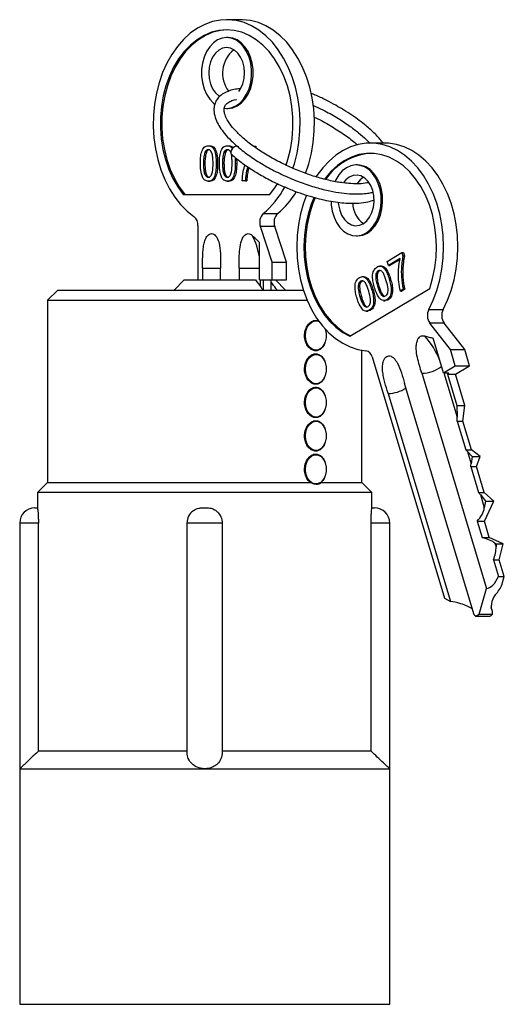
# Model space of a CAD drawing. Extents: x 22 to 315, y 24 to 291.
# Drawn here: x 22 to 70, y 141 to 239 of the extents above; entities that cross this region are included whole.
import ezdxf

# ---------------------------------------------------------------- set-up
doc = ezdxf.new("R2010")
doc.units = 0
doc.layers.get('0').update_dxf_attribs({"linetype": 'CONTINUOUS'})

msp = doc.modelspace()

# ---------------------------------------------------------------- linework, layer by layer
at = {"color": 7, "linetype": 'CONTINUOUS'}
for p, q in [((43.555, 238.613), (42.141, 238.613)), ((42.282, 236.863), (42.141, 236.863)), ((42.141, 229.863), (42.282, 229.863)), ((57.715, 226.426), (56.301, 226.426)), ((40.002, 225.536), (40.144, 225.536)), ((40.331, 226.171), (40.472, 226.171)), ((41.881, 225.536), (42.023, 225.536)), ((42.21, 226.171), (42.351, 226.171)), ((43.306, 226.051), (43.306, 226.127)), ((44.803, 226.127), (44.872, 226.127)), ((44.872, 226.127), (45.013, 226.127)), ((45.013, 226.127), (45.013, 225.967)), ((43.114, 224.924), (43.134, 224.42)), ((39.861, 224.422), (40.002, 224.422)), ((41.114, 224.42), (41.255, 224.42)), ((41.74, 224.422), (41.881, 224.422)), ((42.993, 224.42), (43.134, 224.42)), ((44.221, 224.101), (44.103, 223.656)), ((44.103, 223.656), (44.244, 223.656)), ((44.341, 224.021), (44.244, 223.656)), ((55.061, 224.279), (54.919, 224.279)), ((40.331, 222.672), (40.472, 222.672)), ((42.21, 222.672), (42.351, 222.672)), ((43.995, 222.717), (43.682, 222.717)), ((43.995, 222.717), (44.136, 222.717)), ((37.865, 221.363), (46.417, 221.363)), ((45.76, 219.482), (47.174, 219.482)), ((39.314, 218.284), (39.314, 212.934)), ((46.623, 214.678), (45.471, 218.195)), ((46.885, 218.195), (45.471, 218.195)), ((48.037, 214.678), (46.885, 218.195)), ((54.919, 217.279), (55.061, 217.279)), ((45.371, 212.934), (45.371, 216.636)), ((57.991, 214.762), (59.432, 215.627)), ((59.266, 215.046), (58.113, 214.354)), ((59.249, 214.951), (58.254, 214.354)), ((59.432, 215.627), (59.531, 215.297)), ((59.432, 215.627), (59.573, 215.627)), ((59.531, 215.297), (59.672, 215.297)), ((59.573, 215.627), (59.672, 215.297)), ((39.774, 214.076), (39.774, 212.934)), ((41.542, 212.934), (41.542, 214.076)), ((43.39, 214.076), (43.39, 212.934)), ((46.623, 212.934), (46.623, 214.678)), ((46.623, 214.678), (48.037, 214.678)), ((48.037, 212.934), (48.037, 214.678)), ((57.076, 213.828), (57.218, 213.828)), ((57.302, 213.855), (57.218, 213.828)), ((57.432, 214.288), (57.255, 214.288)), ((58.113, 214.354), (57.991, 214.762)), ((58.113, 214.354), (58.254, 214.354)), ((37.954, 212.934), (36.954, 211.934)), ((37.954, 212.934), (45.001, 212.934)), ((45.371, 212.934), (46.623, 212.934)), ((45.457, 212.934), (45.457, 212.299)), ((45.739, 212.934), (45.739, 211.934)), ((46.537, 211.934), (46.537, 212.934)), ((46.623, 212.934), (48.037, 212.934)), ((47.954, 211.934), (46.954, 212.934)), ((55.702, 213.25), (55.525, 213.25)), ((56.843, 213.431), (56.984, 213.431)), ((58.174, 213.018), (58.315, 213.018)), ((59.407, 212.928), (59.549, 212.928)), ((25.479, 211.934), (24.479, 210.934)), ((25.479, 211.934), (49.703, 211.934)), ((30.685, 211.959), (30.685, 211.934)), ((32.589, 211.959), (32.589, 211.934)), ((32.954, 211.934), (32.954, 211.959)), ((34.858, 211.934), (34.858, 211.959)), ((54.299, 207.37), (62.171, 212.095)), ((55.113, 212.392), (55.255, 212.392)), ((55.347, 212.79), (55.488, 212.79)), ((55.572, 212.817), (55.488, 212.79)), ((56.444, 211.98), (56.586, 211.98)), ((57.02, 212.327), (57.162, 212.327)), ((59.567, 212.003), (59.279, 211.83)), ((59.708, 212.003), (59.42, 211.83)), ((59.567, 212.003), (59.708, 212.003)), ((24.479, 210.934), (24.479, 192.934)), ((24.479, 210.934), (50.072, 210.934)), ((55.291, 211.289), (55.432, 211.289)), ((57.613, 210.881), (57.79, 210.881)), ((58.078, 210.976), (57.771, 210.89)), ((57.936, 210.976), (58.078, 210.976)), ((59.279, 211.83), (59.42, 211.83)), ((56.348, 209.938), (56.041, 209.852)), ((56.207, 209.938), (56.348, 209.938)), ((62.086, 210.001), (63.5, 210.001)), ((55.883, 209.843), (56.06, 209.843)), ((50.94, 208.884), (50.68, 208.884)), ((64.207, 206.056), (62.175, 208.657)), ((63.59, 208.657), (62.175, 208.657)), ((65.622, 206.056), (63.59, 208.657)), ((63.537, 203.759), (62.514, 207.167)), ((64.689, 204.451), (64.207, 206.056)), ((64.207, 206.056), (65.622, 206.056)), ((66.103, 204.451), (65.622, 206.056)), ((50.94, 205.584), (50.68, 205.584)), ((50.728, 205.984), (50.94, 205.984)), ((55.479, 192.934), (55.479, 205.992)), ((56.483, 205.337), (63.63, 181.525)), ((63.537, 203.759), (64.689, 204.451)), ((64.689, 204.451), (66.103, 204.451)), ((64.723, 203.622), (66.103, 204.451)), ((61.398, 203.715), (67.774, 182.472)), ((63.537, 203.759), (64.057, 203.759)), ((63.561, 203.759), (64.878, 199.372)), ((64.057, 203.759), (63.925, 203.622)), ((63.925, 203.622), (64.723, 203.622)), ((63.925, 203.622), (64.854, 200.525)), ((65.652, 200.525), (64.723, 203.622)), ((50.94, 202.284), (50.68, 202.284)), ((50.728, 202.684), (50.94, 202.684)), ((66.55, 179.86), (59.697, 202.694)), ((58.069, 201.717), (64.233, 181.181)), ((64.854, 200.525), (64.878, 199.372)), ((64.854, 200.525), (65.652, 200.525)), ((65.446, 198.98), (65.652, 200.525)), ((50.728, 199.384), (50.94, 199.384)), ((50.94, 198.984), (50.68, 198.984)), ((64.885, 198.98), (65.728, 196.171)), ((64.885, 198.98), (65.446, 198.98)), ((66.289, 196.171), (65.446, 198.98)), ((50.94, 195.684), (50.68, 195.684)), ((50.728, 196.084), (50.94, 196.084)), ((65.728, 196.171), (66.289, 196.171)), ((65.889, 196.003), (66.258, 194.775)), ((65.889, 196.003), (66.36, 195.508)), ((66.36, 195.508), (66.258, 194.775)), ((67.158, 195.508), (66.289, 196.171)), ((66.36, 195.508), (67.158, 195.508)), ((66.783, 194.525), (67.158, 195.508)), ((66.222, 194.525), (66.993, 191.957)), ((66.222, 194.525), (66.783, 194.525)), ((67.554, 191.957), (66.783, 194.525)), ((24.479, 192.934), (23.479, 191.934)), ((24.479, 192.934), (50.398, 192.934)), ((51.456, 192.934), (55.479, 192.934)), ((56.479, 191.934), (55.479, 192.934)), ((23.479, 191.934), (23.479, 190.434)), ((56.479, 191.934), (23.479, 191.934)), ((56.479, 190.434), (56.479, 191.934)), ((66.993, 191.957), (67.554, 191.957)), ((67.17, 191.738), (67.559, 190.44)), ((67.17, 191.738), (67.685, 191.093)), ((68.483, 191.093), (67.554, 191.957)), ((67.685, 191.093), (67.559, 190.44)), ((67.568, 189.123), (68.483, 191.093)), ((67.685, 191.093), (68.483, 191.093)), ((23.229, 190.434), (23.481, 190.434)), ((39.729, 190.434), (40.229, 190.434)), ((56.478, 190.434), (56.729, 190.434)), ((21.729, 188.934), (21.729, 164.684)), ((23.572, 166.434), (23.572, 188.934)), ((38.229, 188.934), (38.229, 166.345)), ((41.729, 166.347), (41.729, 188.934)), ((56.387, 166.434), (56.387, 188.934)), ((58.229, 164.684), (58.229, 188.934)), ((66.854, 189.123), (67.336, 187.517)), ((66.854, 189.123), (67.568, 189.123)), ((68.049, 187.517), (67.568, 189.123)), ((67.336, 187.517), (68.049, 187.517)), ((69.405, 186.871), (68.049, 187.517)), ((68.605, 186.957), (68.716, 186.584)), ((68.605, 186.957), (68.73, 186.871)), ((68.73, 186.871), (68.716, 186.584)), ((68.73, 186.871), (69.405, 186.871)), ((69.035, 185.318), (69.405, 186.871)), ((68.472, 185.318), (68.967, 183.669)), ((68.472, 185.318), (69.035, 185.318)), ((69.53, 183.669), (69.035, 185.318)), ((68.967, 183.669), (69.53, 183.669)), ((69.356, 183.06), (69.53, 183.669)), ((67.056, 179.953), (67.774, 182.472)), ((63.63, 181.525), (64.233, 181.181)), ((66.55, 179.86), (66.73, 179.757)), ((66.73, 179.757), (67.056, 179.953)), ((67.056, 179.953), (68.382, 179.953)), ((68.337, 180.286), (68.241, 180.605)), ((66.73, 179.757), (68.144, 179.757)), ((68.144, 179.757), (68.156, 179.764)), ((38.232, 166.434), (23.572, 166.434)), ((56.387, 166.434), (41.727, 166.434)), ((21.729, 164.684), (21.729, 141.434)), ((21.729, 164.684), (39.979, 164.684)), ((39.979, 164.684), (58.229, 164.684)), ((58.229, 141.434), (58.229, 164.684))]:
    msp.add_line(p, q, dxfattribs=at)
at = {"color": 8, "linetype": 'CONTINUOUS'}
for p, q in [((39.774, 214.076), (41.542, 214.076)), ((43.39, 214.076), (45.371, 214.076)), ((23.572, 188.934), (21.729, 188.934)), ((41.729, 188.934), (38.229, 188.934)), ((58.229, 188.934), (56.387, 188.934)), ((68.298, 180.389), (68.248, 180.554)), ((21.729, 141.434), (58.229, 141.434))]:
    msp.add_line(p, q, dxfattribs=at)
at = {"color": 7, "linetype": 'CONTINUOUS', "flags": 128}
for points in [[(48.681, 223.946), (48.819, 224.38), (49.084, 225.423), (49.268, 226.5), (49.369, 227.599), (49.385, 228.707), (49.316, 229.811), (49.164, 230.898), (48.929, 231.955), (48.615, 232.971), (48.226, 233.932), (47.765, 234.829), (47.238, 235.649), (46.652, 236.385), (46.014, 237.027), (45.33, 237.567), (44.608, 238), (43.858, 238.321), (43.088, 238.525), (42.307, 238.61), (41.524, 238.575), (40.748, 238.422), (39.988, 238.15), (39.253, 237.764), (38.553, 237.268), (37.894, 236.668), (37.285, 235.972), (36.732, 235.186), (36.243, 234.32), (35.823, 233.385), (35.476, 232.391), (35.208, 231.35), (35.02, 230.274), (34.916, 229.175), (34.896, 228.068), (34.961, 226.963), (35.11, 225.875), (35.341, 224.816), (35.651, 223.799), (36.038, 222.835), (36.495, 221.935), (37.019, 221.111), (37.602, 220.371), (38.239, 219.725), (38.921, 219.18), (38.921, 219.18)], [(49.915, 223.447), (50.234, 224.38), (50.499, 225.423), (50.682, 226.5), (50.783, 227.599), (50.799, 228.707), (50.73, 229.811), (50.578, 230.898), (50.343, 231.955), (50.029, 232.971), (49.64, 233.932), (49.179, 234.829), (48.653, 235.649), (48.067, 236.385), (47.428, 237.027), (46.744, 237.567), (46.023, 238), (45.272, 238.321), (44.502, 238.525), (43.721, 238.61), (43.555, 238.613)], [(48, 224.251), (48.176, 224.798), (48.427, 225.807), (48.594, 226.85), (48.674, 227.913), (48.667, 228.982), (48.573, 230.043), (48.393, 231.082), (48.129, 232.084), (47.785, 233.037), (47.366, 233.927), (46.877, 234.743), (46.325, 235.473), (45.717, 236.108), (45.061, 236.64), (44.365, 237.061), (43.641, 237.366), (42.896, 237.551), (42.141, 237.613), (41.386, 237.551), (40.641, 237.366), (39.917, 237.061), (39.221, 236.64), (38.565, 236.108), (37.957, 235.473), (37.405, 234.743), (36.916, 233.927), (36.497, 233.037), (36.153, 232.084), (35.889, 231.082), (35.709, 230.043), (35.615, 228.982), (35.608, 227.913), (35.688, 226.85), (35.855, 225.807), (36.106, 224.798), (36.437, 223.836), (36.844, 222.936), (37.323, 222.107), (37.865, 221.363), (37.865, 221.363)], [(42.212, 237.612), (41.528, 237.551), (40.783, 237.366), (40.058, 237.061), (39.363, 236.64), (38.707, 236.108), (38.099, 235.473), (37.546, 234.743), (37.057, 233.927), (36.638, 233.037), (36.294, 232.084), (36.031, 231.082), (35.851, 230.043), (35.756, 228.982), (35.749, 227.913), (35.83, 226.85), (35.996, 225.807), (36.247, 224.798), (36.578, 223.836), (36.986, 222.936), (37.464, 222.107), (38.007, 221.363)], [(41.923, 229.876), (42.141, 229.863), (42.596, 229.922), (43.035, 230.099), (43.444, 230.387), (43.808, 230.776), (44.116, 231.254), (44.356, 231.803), (44.521, 232.405), (44.605, 233.04), (44.605, 233.686), (44.521, 234.321), (44.356, 234.923), (44.116, 235.472), (43.808, 235.949), (43.444, 236.338), (43.035, 236.626), (42.596, 236.803), (42.141, 236.863), (41.686, 236.803), (41.247, 236.626), (40.838, 236.338), (40.474, 235.949), (40.166, 235.472), (39.926, 234.923), (39.761, 234.321), (39.677, 233.686), (39.677, 233.04), (39.761, 232.405), (39.926, 231.803), (40.166, 231.254), (40.474, 230.776), (40.838, 230.387), (40.97, 230.279)], [(42.282, 229.863), (42.737, 229.922), (43.176, 230.099), (43.585, 230.387), (43.95, 230.776), (44.257, 231.254), (44.498, 231.803), (44.663, 232.405), (44.747, 233.04), (44.747, 233.686), (44.663, 234.321), (44.498, 234.923), (44.257, 235.472), (43.95, 235.949), (43.585, 236.338), (43.176, 236.626), (42.737, 236.803), (42.282, 236.863)], [(43.335, 231.519), (43.523, 231.804), (43.734, 232.278), (43.864, 232.806), (43.909, 233.363), (43.864, 233.919), (43.734, 234.447), (43.523, 234.921), (43.243, 235.317), (42.908, 235.615), (42.534, 235.8), (42.141, 235.863), (41.748, 235.8), (41.374, 235.615), (41.039, 235.317), (40.759, 234.921), (40.548, 234.447), (40.418, 233.919), (40.373, 233.363), (40.418, 232.806), (40.548, 232.278), (40.759, 231.804), (41.039, 231.408), (41.374, 231.11), (41.48, 231.044)], [(63.5, 210.001), (63.937, 210.92), (64.302, 211.901), (64.59, 212.931), (64.798, 214), (64.922, 215.094), (64.963, 216.201), (64.919, 217.307), (64.79, 218.4), (64.579, 219.467), (64.288, 220.496), (63.92, 221.474), (63.479, 222.391), (62.971, 223.234), (62.401, 223.995), (61.777, 224.665), (61.105, 225.236), (60.394, 225.7), (59.651, 226.054), (58.886, 226.292), (58.107, 226.411), (57.715, 226.426)], [(43.275, 226.075), (43.251, 226.093), (43.13, 226.126), (42.98, 226.093), (42.825, 226.002), (42.687, 225.864), (42.588, 225.702), (42.543, 225.54), (42.559, 225.403), (42.61, 225.329)], [(62.086, 210.001), (62.523, 210.92), (62.888, 211.901), (63.176, 212.931), (63.383, 214), (63.508, 215.094), (63.549, 216.201), (63.504, 217.307), (63.376, 218.4), (63.165, 219.467), (62.874, 220.496), (62.505, 221.474), (62.065, 222.391), (61.557, 223.234), (60.987, 223.995), (60.363, 224.665), (59.691, 225.236), (58.98, 225.7), (58.237, 226.054), (57.472, 226.292), (56.693, 226.411), (55.909, 226.411), (55.13, 226.292), (54.365, 226.054), (53.622, 225.701), (52.911, 225.236), (52.239, 224.666), (51.615, 223.996), (51.045, 223.235), (50.97, 223.12)], [(62.171, 212.095), (62.464, 213.081), (62.676, 214.107), (62.802, 215.162), (62.841, 216.23), (62.793, 217.297), (62.658, 218.349), (62.439, 219.372), (62.137, 220.353), (61.757, 221.278), (61.304, 222.134), (60.785, 222.911), (60.205, 223.598), (59.573, 224.185), (58.898, 224.666), (58.187, 225.033), (57.452, 225.282), (56.701, 225.409), (55.945, 225.413), (55.194, 225.293), (54.457, 225.051), (53.745, 224.691), (53.067, 224.217), (52.433, 223.635), (51.85, 222.954), (51.803, 222.892)], [(55.886, 217.557), (56.288, 217.863), (56.644, 218.269), (56.941, 218.76), (57.169, 219.319), (57.32, 219.929), (57.39, 220.567), (57.375, 221.213), (57.277, 221.843), (57.099, 222.438), (56.846, 222.976), (56.528, 223.439), (56.155, 223.812), (55.739, 224.081), (55.296, 224.238), (54.841, 224.277), (54.387, 224.197), (53.952, 224.001), (53.55, 223.694), (53.195, 223.289), (52.898, 222.798), (52.83, 222.654)], [(56.028, 217.557), (56.43, 217.863), (56.785, 218.269), (57.082, 218.76), (57.31, 219.319), (57.462, 219.929), (57.531, 220.567), (57.517, 221.213), (57.418, 221.843), (57.24, 222.438), (56.987, 222.976), (56.669, 223.439), (56.296, 223.812), (55.881, 224.081), (55.438, 224.238), (55.061, 224.279)], [(55.61, 218.478), (55.955, 218.753), (56.248, 219.129), (56.474, 219.589), (56.622, 220.108), (56.685, 220.66), (56.659, 221.219), (56.547, 221.756), (56.352, 222.243), (56.086, 222.657), (55.761, 222.977), (55.394, 223.187), (55.003, 223.276), (54.608, 223.24), (54.229, 223.08), (53.884, 222.805), (53.662, 222.536)], [(55.626, 223.07), (55.298, 222.805), (55.007, 222.432)], [(46.417, 221.363), (46.959, 222.107), (47.149, 222.413)], [(50.025, 221.304), (49.728, 220.497), (49.437, 219.468), (49.226, 218.401), (49.097, 217.308), (49.053, 216.201), (49.093, 215.095), (49.218, 214.001), (49.426, 212.932), (49.713, 211.901), (50.078, 210.921), (50.516, 210.001), (51.021, 209.154), (51.588, 208.389), (52.21, 207.715), (52.88, 207.14), (53.589, 206.671), (54.331, 206.312), (55.095, 206.069), (55.874, 205.944)], [(50.761, 221.095), (50.485, 220.409), (50.179, 219.432), (49.954, 218.411), (49.814, 217.36), (49.761, 216.293), (49.795, 215.225), (49.916, 214.169), (50.122, 213.141), (50.411, 212.152), (50.779, 211.218), (51.221, 210.35), (51.73, 209.56), (52.301, 208.858), (52.925, 208.254), (53.594, 207.756), (54.299, 207.37)], [(50.888, 221.062), (50.627, 220.409), (50.32, 219.432), (50.095, 218.411), (49.955, 217.36), (49.902, 216.293), (49.936, 215.225), (50.057, 214.169), (50.264, 213.141), (50.553, 212.152), (50.921, 211.218), (51.362, 210.35), (51.872, 209.56), (52.442, 208.858), (53.066, 208.254), (53.735, 207.756), (54.361, 207.407)], [(52.445, 220.686), (52.464, 220.345), (52.562, 219.714), (52.74, 219.12), (52.993, 218.582), (53.311, 218.119), (53.684, 217.746), (54.099, 217.477), (54.542, 217.32), (54.998, 217.281), (55.451, 217.361), (55.886, 217.557)], [(53.157, 220.586), (53.179, 220.339), (53.292, 219.802), (53.487, 219.314), (53.753, 218.9), (54.078, 218.58), (54.445, 218.371), (54.836, 218.282), (55.231, 218.318), (55.61, 218.478)], [(49.914, 207.434), (49.96, 207.862), (50.092, 208.251), (50.3, 208.568), (50.565, 208.784), (50.863, 208.88), (51.168, 208.848), (51.26, 208.812)], [(51.859, 208.077), (51.863, 208.063), (51.953, 207.65), (51.953, 207.218), (51.863, 206.805), (51.691, 206.448), (51.452, 206.179), (51.168, 206.021), (50.863, 205.988), (50.565, 206.085), (50.3, 206.301), (50.092, 206.618), (49.96, 207.007), (49.914, 207.434), (49.914, 207.434)], [(49.914, 204.134), (49.96, 204.562), (50.092, 204.951), (50.3, 205.268), (50.565, 205.484), (50.863, 205.58), (51.168, 205.548), (51.452, 205.39), (51.691, 205.121), (51.863, 204.763), (51.953, 204.35), (51.953, 203.918), (51.863, 203.505), (51.691, 203.148), (51.452, 202.879), (51.168, 202.721), (50.863, 202.688), (50.565, 202.785), (50.3, 203.001), (50.092, 203.318), (49.96, 203.707), (49.914, 204.134)], [(49.914, 200.834), (49.96, 201.262), (50.092, 201.651), (50.3, 201.968), (50.565, 202.184), (50.863, 202.28), (51.168, 202.248), (51.452, 202.09), (51.691, 201.821), (51.863, 201.463), (51.953, 201.05), (51.953, 200.618), (51.863, 200.205), (51.691, 199.848), (51.452, 199.579), (51.168, 199.421), (50.863, 199.388), (50.565, 199.485), (50.3, 199.701), (50.092, 200.018), (49.96, 200.407), (49.914, 200.834)], [(49.914, 197.534), (49.96, 197.962), (50.092, 198.351), (50.3, 198.668), (50.565, 198.884), (50.863, 198.98), (51.168, 198.948), (51.452, 198.79), (51.691, 198.521), (51.863, 198.163), (51.953, 197.75), (51.953, 197.318), (51.863, 196.905), (51.691, 196.548), (51.452, 196.279), (51.168, 196.121), (50.863, 196.088), (50.565, 196.185), (50.3, 196.401), (50.092, 196.718), (49.96, 197.107), (49.914, 197.534)], [(49.914, 194.234), (49.96, 194.662), (50.092, 195.051), (50.3, 195.368), (50.565, 195.584), (50.863, 195.68), (51.168, 195.648), (51.452, 195.49), (51.691, 195.221), (51.863, 194.863), (51.953, 194.45), (51.953, 194.018), (51.863, 193.605), (51.691, 193.248), (51.452, 192.979), (51.168, 192.821), (50.863, 192.788), (50.565, 192.885), (50.3, 193.101), (50.092, 193.418), (49.96, 193.807), (49.914, 194.234)]]:
    msp.add_lwpolyline(points, dxfattribs=at)
at = {"color": 7, "linetype": 'CONTINUOUS'}
for centre, radius, start, end in [((44.721, 233.337), 2.979, 128.95842, 217.09514), ((56.735, 219.652), 5.786, 93.60508, 146.2817), ((40.074, 226.249), 8.839, 310.03551, 331.93013), ((41.615, 226.127), 8.664, 309.91538, 328.64395), ((57.153, 220.564), 2.577, 181.31254, 233.68161), ((38.221, 218.339), 1.094, 357.12135, 50.24543), ((46.624, 218.612), 1.226, 134.83495, 199.88294), ((48.039, 218.612), 1.226, 134.83498, 199.88295), ((39.078, 214.259), 6.362, 8.43593, 28.61299), ((55.052, 219.13), 1.851, 270.27774, 301.82613), ((63.24, 209.403), 1.3, 152.61958, 215.03147), ((64.654, 209.403), 1.3, 152.61932, 215.03158), ((55.826, 202.104), 7.886, 21.31395, 42.10575), ((55.726, 205.186), 0.772, 11.2204, 78.94081), ((23.229, 188.934), 1.5, 90, 180), ((39.729, 188.934), 1.5, 125.51176, 180), ((40.229, 188.934), 1.5, 0, 46.51719), ((56.729, 188.934), 1.5, 0, 90), ((67.812, 180.408), 0.73, 298.15147, 321.40542)]:
    msp.add_arc(centre, radius, start, end, dxfattribs=at)
at = {"color": 8, "linetype": 'CONTINUOUS'}
for centre, radius, start, end in [((61.348, 206.982), 3.267, 270.88578, 307.70271), ((57.955, 205.296), 3.58, 271.82269, 301.59139)]:
    msp.add_arc(centre, radius, start, end, dxfattribs=at)
at = {"color": 7, "linetype": 'CONTINUOUS'}
for centre, major_axis, ratio, start_param, end_param in [((63.954, 198.398), (0.35, 2.21), 0.390907, 5.040224, 5.22976), ((64.548, 196.421), (1.508, -0.851), 0.279923, 0.654529, 0.844065), ((65.228, 194.155), (0.763, 1.353), 0.516283, 5.261862, 5.451398), ((65.79, 192.282), (1.563, -1.151), 0.290252, 0.739841, 0.929377), ((66.509, 189.887), (0.863, 1.171), 0.524481, 4.426223, 5.53671), ((67.318, 187.192), (1.424, -0.44), 0.212549, 0.512954, 1.623441), ((67.736, 185.799), (0.546, 1.765), 0.461723, 4.580622, 5.309823), ((68.242, 184.113), (0.623, 1.612), 0.485347, 3.326863, 4.624082), ((68.649, 183.06), (0.498, 1.29), 0.485347, 3.94657, 4.897659), ((68.834, 181.19), (0.374, 0.967), 0.485347, 0.804978, 2.707156), ((65.392, 180.521), (1.451, -0.56), 0.241433, 0.929299, 2.582834), ((67.582, 179.32), (0.498, 1.29), 0.485347, 5.400346, 5.848748)]:
    msp.add_ellipse(centre, major_axis=major_axis, ratio=ratio, start_param=start_param, end_param=end_param, dxfattribs=at)
for points, knots in [([(43.487, 231.793), (43.378, 231.787), (43.043, 231.768), (42.53, 231.645), (41.949, 231.427), (41.489, 231.109), (41.177, 230.75), (40.983, 230.365), (40.87, 229.895), (40.893, 229.313), (41.106, 228.649), (41.457, 228.007), (41.933, 227.356), (42.604, 226.626), (43.535, 225.798), (44.717, 224.931), (46.09, 224.088), (47.578, 223.322), (49.103, 222.666), (50.59, 222.148), (51.968, 221.776), (53.192, 221.541), (54.249, 221.424), (55.146, 221.398), (55.845, 221.449), (56.309, 221.512), (56.513, 221.571), (56.565, 221.585)], [0, 0, 0, 0, 0.0163459, 0.0501545, 0.0897497, 0.1281642, 0.1602699, 0.1871431, 0.2143783, 0.2582499, 0.3028753, 0.3419539, 0.3801506, 0.4252586, 0.4768592, 0.5321754, 0.5883792, 0.6445775, 0.6998666, 0.7531276, 0.8032893, 0.8496003, 0.8917991, 0.9302481, 0.9656217, 0.9912207, 1, 1, 1, 1]), ([(57.584, 226.426), (57.56, 226.462), (57.348, 226.762), (56.792, 227.334), (56.016, 228.046), (55.235, 228.663), (54.488, 229.198), (53.705, 229.703), (52.872, 230.192), (51.987, 230.661), (51.166, 231.059), (50.643, 231.272), (50.457, 231.348)], [0, 0, 0, 0, 0.019421, 0.165829, 0.311981, 0.411539, 0.51226, 0.620155, 0.71459, 0.820243, 0.936113, 1, 1, 1, 1]), ([(53.609, 222.521), (53.47, 222.535), (52.935, 222.591), (51.888, 222.827), (50.516, 223.221), (49.098, 223.747), (47.67, 224.389), (46.283, 225.132), (45.033, 225.928), (43.995, 226.718), (43.183, 227.463), (42.584, 228.141), (42.185, 228.734), (41.948, 229.256), (41.862, 229.712), (41.923, 230.055), (42.13, 230.351), (42.518, 230.576), (42.857, 230.707), (43.085, 230.737), (43.111, 230.741)], [0, 0, 0, 0, 0.022235, 0.085932, 0.149938, 0.214366, 0.280767, 0.350028, 0.418882, 0.483237, 0.543162, 0.600538, 0.654079, 0.703781, 0.760228, 0.824956, 0.888431, 0.94668, 0.99385, 1, 1, 1, 1]), ([(50.653, 230.166), (50.983, 230.018), (51.797, 229.655), (53, 228.972), (54.182, 228.205), (55.143, 227.471), (55.843, 226.865), (56.174, 226.512), (56.298, 226.379)], [0, 0, 0, 0, 0.146732, 0.362001, 0.560519, 0.739457, 0.902531, 1, 1, 1, 1]), ([(50.767, 229.004), (50.825, 228.978), (51.372, 228.734), (52.375, 228.169), (53.667, 227.347), (54.562, 226.689), (54.957, 226.326), (55.041, 226.249)], [0, 0, 0, 0, 0.035733, 0.335174, 0.636973, 0.922061, 1, 1, 1, 1]), ([(39.548, 224.42), (39.552, 224.616), (39.559, 225.006), (39.638, 225.489), (39.776, 225.831), (39.929, 226.035), (40.123, 226.154), (40.261, 226.165), (40.331, 226.171)], [0, 0, 0, 0, 0.250495, 0.500372, 0.625439, 0.750208, 0.87498, 1, 1, 1, 1]), ([(40.002, 225.536), (39.951, 225.334), (39.86, 224.973), (39.861, 224.591), (39.861, 224.422)], [0, 0, 0, 0, 0.5580589, 1, 1, 1, 1]), ([(40.327, 225.773), (40.292, 225.769), (40.221, 225.763), (40.102, 225.691), (40.04, 225.595), (40.002, 225.536)], [0, 0, 0, 0, 0.280454, 0.560691, 1, 1, 1, 1]), ([(40.144, 225.536), (40.093, 225.334), (40.002, 224.973), (40.002, 224.591), (40.002, 224.422)], [0, 0, 0, 0, 0.558059, 1, 1, 1, 1]), ([(40.469, 225.773), (40.433, 225.769), (40.362, 225.763), (40.243, 225.691), (40.181, 225.595), (40.144, 225.536)], [0, 0, 0, 0, 0.280453, 0.560691, 1, 1, 1, 1]), ([(40.8, 224.422), (40.799, 224.562), (40.795, 224.843), (40.763, 225.193), (40.697, 225.462), (40.604, 225.629), (40.477, 225.753), (40.377, 225.766), (40.327, 225.773)], [0, 0, 0, 0, 0.250524, 0.500801, 0.625866, 0.75074, 0.875367, 1, 1, 1, 1]), ([(40.331, 226.171), (40.4, 226.165), (40.538, 226.152), (40.732, 226.035), (40.889, 225.835), (41.016, 225.484), (41.107, 225.008), (41.111, 224.616), (41.114, 224.42)], [0, 0, 0, 0, 0.125019, 0.249935, 0.374635, 0.499696, 0.74958, 1, 1, 1, 1]), ([(40.472, 226.171), (40.541, 226.165), (40.68, 226.152), (40.874, 226.035), (41.03, 225.835), (41.157, 225.484), (41.249, 225.008), (41.253, 224.616), (41.255, 224.42)], [0, 0, 0, 0, 0.125019, 0.249935, 0.374635, 0.499696, 0.74958, 1, 1, 1, 1]), ([(41.427, 224.42), (41.431, 224.616), (41.438, 225.006), (41.517, 225.489), (41.655, 225.831), (41.808, 226.035), (42.002, 226.154), (42.14, 226.165), (42.21, 226.171)], [0, 0, 0, 0, 0.250495, 0.500372, 0.625439, 0.750208, 0.87498, 1, 1, 1, 1]), ([(41.881, 225.536), (41.83, 225.334), (41.739, 224.973), (41.74, 224.591), (41.74, 224.422)], [0, 0, 0, 0, 0.558059, 1, 1, 1, 1]), ([(42.206, 225.773), (42.171, 225.769), (42.1, 225.763), (41.981, 225.691), (41.919, 225.595), (41.881, 225.536)], [0, 0, 0, 0, 0.280454, 0.560691, 1, 1, 1, 1]), ([(42.023, 225.536), (41.972, 225.334), (41.881, 224.973), (41.881, 224.591), (41.881, 224.422)], [0, 0, 0, 0, 0.558059, 1, 1, 1, 1]), ([(42.348, 225.773), (42.312, 225.769), (42.241, 225.763), (42.122, 225.691), (42.06, 225.595), (42.023, 225.536)], [0, 0, 0, 0, 0.280454, 0.560691, 1, 1, 1, 1]), ([(42.542, 225.504), (42.522, 225.545), (42.473, 225.644), (42.355, 225.752), (42.256, 225.766), (42.206, 225.773)], [0, 0, 0, 0, 0.262394, 0.63119, 1, 1, 1, 1]), ([(42.21, 226.171), (42.278, 226.164), (42.416, 226.151), (42.595, 226.052), (42.677, 225.933), (42.711, 225.884)], [0, 0, 0, 0, 0.371398, 0.742489, 1, 1, 1, 1]), ([(42.351, 226.171), (42.42, 226.164), (42.556, 226.149), (42.711, 226.073), (42.774, 225.987), (42.787, 225.968)], [0, 0, 0, 0, 0.441314, 0.882265, 1, 1, 1, 1]), ([(42.679, 224.422), (42.677, 224.562), (42.671, 224.842), (42.654, 225.151), (42.61, 225.304), (42.604, 225.325)], [0, 0, 0, 0, 0.461662, 0.922868, 1, 1, 1, 1]), ([(42.61, 225.329), (42.968, 225.028), (43.667, 224.442), (44.906, 223.621), (46.166, 222.901), (47.395, 222.298), (48.548, 221.807), (49.612, 221.417), (50.58, 221.115), (51.52, 220.87), (52.427, 220.683), (53.311, 220.556), (54.242, 220.481), (55.184, 220.494), (56.033, 220.608), (56.486, 220.762), (56.682, 220.829)], [0, 0, 0, 0, 0.095981, 0.187485, 0.272986, 0.351447, 0.422341, 0.487419, 0.547301, 0.601409, 0.66418, 0.722647, 0.779649, 0.862233, 0.940084, 1, 1, 1, 1]), ([(42.961, 225.047), (42.964, 225.033), (43.004, 224.831), (42.998, 224.619), (42.993, 224.42)], [0, 0, 0, 0, 0.068033, 1, 1, 1, 1]), ([(39.785, 223.005), (39.702, 223.256), (39.553, 223.706), (39.549, 224.201), (39.548, 224.42)], [0, 0, 0, 0, 0.5579723, 1, 1, 1, 1]), ([(39.861, 224.422), (39.863, 224.281), (39.866, 224.001), (39.898, 223.653), (39.962, 223.383), (40.057, 223.219), (40.181, 223.093), (40.281, 223.078), (40.331, 223.071)], [0, 0, 0, 0, 0.250525, 0.500809, 0.625902, 0.750762, 0.875415, 1, 1, 1, 1]), ([(40.002, 224.422), (40.004, 224.281), (40.007, 224.001), (40.04, 223.653), (40.103, 223.383), (40.198, 223.219), (40.323, 223.093), (40.422, 223.078), (40.472, 223.071)], [0, 0, 0, 0, 0.2505248, 0.500809, 0.6259023, 0.7507616, 0.8754148, 1, 1, 1, 1]), ([(40.331, 223.071), (40.38, 223.079), (40.48, 223.094), (40.605, 223.218), (40.699, 223.384), (40.795, 223.787), (40.798, 224.14), (40.8, 224.422)], [0, 0, 0, 0, 0.124656, 0.249421, 0.374387, 0.499591, 1, 1, 1, 1]), ([(41.114, 224.42), (41.11, 224.225), (41.103, 223.835), (41.023, 223.353), (40.885, 223.011), (40.733, 222.807), (40.538, 222.689), (40.4, 222.678), (40.331, 222.672)], [0, 0, 0, 0, 0.25048, 0.500354, 0.625387, 0.750173, 0.874968, 1, 1, 1, 1]), ([(41.255, 224.42), (41.251, 224.225), (41.244, 223.835), (41.164, 223.353), (41.027, 223.011), (40.874, 222.807), (40.679, 222.689), (40.541, 222.678), (40.472, 222.672)], [0, 0, 0, 0, 0.25048, 0.500354, 0.625387, 0.750173, 0.874968, 1, 1, 1, 1]), ([(41.664, 223.005), (41.581, 223.256), (41.432, 223.706), (41.428, 224.201), (41.427, 224.42)], [0, 0, 0, 0, 0.557972, 1, 1, 1, 1]), ([(41.74, 224.422), (41.741, 224.281), (41.745, 224.001), (41.777, 223.653), (41.841, 223.383), (41.936, 223.219), (42.06, 223.093), (42.16, 223.078), (42.21, 223.071)], [0, 0, 0, 0, 0.250525, 0.500809, 0.625902, 0.750761, 0.875415, 1, 1, 1, 1]), ([(41.881, 224.422), (41.883, 224.281), (41.886, 224.001), (41.919, 223.653), (41.982, 223.383), (42.077, 223.219), (42.201, 223.093), (42.301, 223.078), (42.351, 223.071)], [0, 0, 0, 0, 0.2505248, 0.5008089, 0.6259022, 0.7507615, 0.8754147, 1, 1, 1, 1]), ([(42.21, 223.071), (42.259, 223.079), (42.359, 223.094), (42.484, 223.218), (42.578, 223.384), (42.674, 223.787), (42.677, 224.14), (42.679, 224.422)], [0, 0, 0, 0, 0.124656, 0.249421, 0.374387, 0.499591, 1, 1, 1, 1]), ([(42.993, 224.42), (42.989, 224.225), (42.982, 223.835), (42.902, 223.353), (42.764, 223.011), (42.612, 222.807), (42.417, 222.689), (42.279, 222.678), (42.21, 222.672)], [0, 0, 0, 0, 0.25048, 0.500354, 0.625387, 0.750173, 0.874968, 1, 1, 1, 1]), ([(43.134, 224.42), (43.13, 224.225), (43.123, 223.835), (43.043, 223.353), (42.906, 223.011), (42.753, 222.807), (42.558, 222.689), (42.42, 222.678), (42.351, 222.672)], [0, 0, 0, 0, 0.25048, 0.500354, 0.625387, 0.750173, 0.874968, 1, 1, 1, 1]), ([(43.682, 222.717), (43.705, 223.022), (43.746, 223.561), (43.89, 224.063), (43.953, 224.28)], [0, 0, 0, 0, 0.565615, 1, 1, 1, 1]), ([(44.103, 223.656), (44.073, 223.483), (44.021, 223.173), (44.003, 222.856), (43.995, 222.717)], [0, 0, 0, 0, 0.5599116, 1, 1, 1, 1]), ([(44.244, 223.656), (44.215, 223.483), (44.162, 223.173), (44.144, 222.856), (44.136, 222.717)], [0, 0, 0, 0, 0.5599116, 1, 1, 1, 1]), ([(40.331, 222.672), (40.213, 222.687), (40.003, 222.712), (39.852, 222.916), (39.785, 223.005)], [0, 0, 0, 0, 0.559715, 1, 1, 1, 1]), ([(42.21, 222.672), (42.092, 222.687), (41.882, 222.712), (41.731, 222.916), (41.664, 223.005)], [0, 0, 0, 0, 0.559715, 1, 1, 1, 1]), ([(56.162, 222.525), (55.923, 222.485), (55.408, 222.397), (54.549, 222.398), (53.915, 222.481), (53.676, 222.513)], [0, 0, 0, 0, 0.349967, 0.755111, 1, 1, 1, 1]), ([(39.774, 214.076), (39.774, 214.089), (39.774, 214.477), (39.771, 215.065), (39.803, 215.837), (39.875, 216.398), (40.013, 216.905), (40.209, 217.268), (40.44, 217.467), (40.659, 217.527), (40.876, 217.467), (41.089, 217.283), (41.304, 216.917), (41.492, 216.208), (41.555, 215.22), (41.546, 214.458), (41.542, 214.076)], [0, 0, 0, 0, 0.005079, 0.14552, 0.220457, 0.295158, 0.358816, 0.423061, 0.462104, 0.500062, 0.53848, 0.576719, 0.630292, 0.713818, 0.856339, 1, 1, 1, 1]), ([(43.39, 214.076), (43.387, 214.357), (43.382, 214.92), (43.399, 215.761), (43.497, 216.455), (43.662, 216.971), (43.84, 217.279), (44.056, 217.468), (44.272, 217.526), (44.478, 217.471), (44.601, 217.374), (44.658, 217.311), (44.663, 217.306)], [0, 0, 0, 0, 0.183924, 0.367618, 0.548843, 0.641752, 0.735242, 0.803748, 0.872666, 0.933319, 0.99361, 1, 1, 1, 1]), ([(44.663, 217.306), (44.782, 217.199), (45.023, 216.985), (45.254, 216.753), (45.371, 216.636)], [0, 0, 0, 0, 0.496628, 1, 1, 1, 1]), ([(59.279, 211.83), (59.218, 212.124), (59.098, 212.712), (59.074, 213.568), (59.126, 214.353), (59.219, 214.815), (59.266, 215.046)], [0, 0, 0, 0, 0.279748, 0.559776, 0.779948, 1, 1, 1, 1]), ([(59.531, 215.297), (59.461, 214.859), (59.337, 214.076), (59.386, 213.279), (59.407, 212.928)], [0, 0, 0, 0, 0.559645, 1, 1, 1, 1]), ([(59.672, 215.297), (59.603, 214.859), (59.478, 214.076), (59.527, 213.279), (59.549, 212.928)], [0, 0, 0, 0, 0.559645, 1, 1, 1, 1]), ([(56.733, 212.153), (56.682, 212.335), (56.581, 212.698), (56.52, 213.186), (56.553, 213.577), (56.637, 213.85), (56.783, 214.066), (56.907, 214.153), (56.97, 214.197)], [0, 0, 0, 0, 0.2504953, 0.5003723, 0.625439, 0.7502085, 0.8749805, 1, 1, 1, 1]), ([(57.076, 213.828), (57.045, 213.805), (56.981, 213.76), (56.891, 213.628), (56.861, 213.506), (56.843, 213.431)], [0, 0, 0, 0, 0.280455, 0.560692, 1, 1, 1, 1]), ([(56.97, 214.197), (57.035, 214.229), (57.166, 214.294), (57.377, 214.293), (57.576, 214.195), (57.79, 213.943), (58.006, 213.555), (58.118, 213.197), (58.174, 213.018)], [0, 0, 0, 0, 0.1250184, 0.2499347, 0.3746348, 0.4996956, 0.7495803, 1, 1, 1, 1]), ([(57.218, 213.828), (57.186, 213.805), (57.123, 213.76), (57.033, 213.628), (57.003, 213.506), (56.984, 213.431)], [0, 0, 0, 0, 0.280455, 0.560692, 1, 1, 1, 1]), ([(57.885, 212.846), (57.845, 212.975), (57.764, 213.231), (57.638, 213.536), (57.503, 213.746), (57.371, 213.849), (57.22, 213.893), (57.124, 213.85), (57.076, 213.828)], [0, 0, 0, 0, 0.250522, 0.5008, 0.625865, 0.750741, 0.875367, 1, 1, 1, 1]), ([(57.414, 214.277), (57.448, 214.28), (57.552, 214.286), (57.718, 214.192), (57.931, 213.944), (58.147, 213.554), (58.259, 213.197), (58.315, 213.018)], [0, 0, 0, 0, 0.076318, 0.229883, 0.383891, 0.691616, 1, 1, 1, 1]), ([(45.001, 212.934), (45.181, 212.683), (45.421, 212.35), (45.659, 212.016), (45.718, 211.934)], [0, 0, 0, 0, 0.755068, 1, 1, 1, 1]), ([(55.003, 211.114), (54.952, 211.296), (54.852, 211.66), (54.791, 212.148), (54.823, 212.539), (54.907, 212.812), (55.054, 213.028), (55.178, 213.115), (55.24, 213.159)], [0, 0, 0, 0, 0.250495, 0.500372, 0.625439, 0.750209, 0.874981, 1, 1, 1, 1]), ([(55.24, 213.159), (55.305, 213.191), (55.436, 213.256), (55.647, 213.255), (55.847, 213.157), (56.06, 212.904), (56.276, 212.517), (56.388, 212.159), (56.444, 211.98)], [0, 0, 0, 0, 0.125019, 0.249935, 0.374635, 0.499696, 0.74958, 1, 1, 1, 1]), ([(56.156, 211.808), (56.115, 211.936), (56.034, 212.193), (55.908, 212.498), (55.773, 212.708), (55.641, 212.811), (55.49, 212.854), (55.395, 212.811), (55.347, 212.79)], [0, 0, 0, 0, 0.250522, 0.5008, 0.625866, 0.750741, 0.875368, 1, 1, 1, 1]), ([(55.684, 213.239), (55.719, 213.241), (55.822, 213.248), (55.988, 213.154), (56.202, 212.906), (56.418, 212.516), (56.53, 212.159), (56.586, 211.98)], [0, 0, 0, 0, 0.076318, 0.229882, 0.383891, 0.691616, 1, 1, 1, 1]), ([(56.843, 213.431), (56.852, 213.217), (56.867, 212.834), (56.974, 212.483), (57.02, 212.327)], [0, 0, 0, 0, 0.55806, 1, 1, 1, 1]), ([(56.984, 213.431), (56.993, 213.217), (57.009, 212.834), (57.115, 212.483), (57.162, 212.327)], [0, 0, 0, 0, 0.55806, 1, 1, 1, 1]), ([(57.826, 211.343), (57.87, 211.378), (57.957, 211.447), (58.038, 211.631), (58.079, 211.835), (58.056, 212.259), (57.961, 212.585), (57.885, 212.846)], [0, 0, 0, 0, 0.1246556, 0.2494205, 0.3743882, 0.4995893, 1, 1, 1, 1]), ([(58.174, 213.018), (58.224, 212.836), (58.325, 212.473), (58.385, 211.985), (58.353, 211.595), (58.269, 211.322), (58.122, 211.106), (57.998, 211.02), (57.936, 210.976)], [0, 0, 0, 0, 0.250479, 0.500353, 0.625386, 0.750173, 0.874968, 1, 1, 1, 1]), ([(58.315, 213.018), (58.366, 212.836), (58.467, 212.473), (58.527, 211.985), (58.495, 211.595), (58.41, 211.322), (58.264, 211.106), (58.14, 211.02), (58.078, 210.976)], [0, 0, 0, 0, 0.250479, 0.500353, 0.625386, 0.750173, 0.874968, 1, 1, 1, 1]), ([(59.407, 212.928), (59.428, 212.752), (59.465, 212.438), (59.536, 212.136), (59.567, 212.003)], [0, 0, 0, 0, 0.559911, 1, 1, 1, 1]), ([(59.549, 212.928), (59.569, 212.752), (59.607, 212.438), (59.677, 212.136), (59.708, 212.003)], [0, 0, 0, 0, 0.559911, 1, 1, 1, 1]), ([(47.106, 211.934), (47.072, 211.981), (46.883, 212.242), (46.693, 212.501), (46.537, 212.714)], [0, 0, 0, 0, 0.180369, 1, 1, 1, 1]), ([(55.347, 212.79), (55.315, 212.767), (55.252, 212.722), (55.162, 212.59), (55.132, 212.467), (55.113, 212.392)], [0, 0, 0, 0, 0.280453, 0.560688, 1, 1, 1, 1]), ([(55.113, 212.392), (55.122, 212.179), (55.138, 211.796), (55.244, 211.444), (55.291, 211.289)], [0, 0, 0, 0, 0.558058, 1, 1, 1, 1]), ([(55.488, 212.79), (55.457, 212.767), (55.393, 212.722), (55.303, 212.59), (55.273, 212.467), (55.255, 212.392)], [0, 0, 0, 0, 0.280453, 0.560688, 1, 1, 1, 1]), ([(55.255, 212.392), (55.263, 212.179), (55.279, 211.796), (55.385, 211.444), (55.432, 211.289)], [0, 0, 0, 0, 0.558058, 1, 1, 1, 1]), ([(56.444, 211.98), (56.495, 211.798), (56.596, 211.435), (56.656, 210.947), (56.624, 210.556), (56.539, 210.284), (56.393, 210.068), (56.269, 209.981), (56.207, 209.938)], [0, 0, 0, 0, 0.2504787, 0.5003527, 0.6253866, 0.7501732, 0.874968, 1, 1, 1, 1]), ([(56.586, 211.98), (56.636, 211.798), (56.737, 211.435), (56.797, 210.947), (56.765, 210.556), (56.681, 210.284), (56.534, 210.068), (56.41, 209.981), (56.348, 209.938)], [0, 0, 0, 0, 0.2504787, 0.5003527, 0.6253866, 0.7501732, 0.874968, 1, 1, 1, 1]), ([(57.342, 210.981), (57.196, 211.166), (56.934, 211.498), (56.794, 211.952), (56.733, 212.153)], [0, 0, 0, 0, 0.557973, 1, 1, 1, 1]), ([(57.02, 212.327), (57.061, 212.199), (57.141, 211.942), (57.267, 211.64), (57.4, 211.427), (57.533, 211.328), (57.682, 211.28), (57.778, 211.322), (57.826, 211.343)], [0, 0, 0, 0, 0.250524, 0.500809, 0.625902, 0.750761, 0.875415, 1, 1, 1, 1]), ([(57.162, 212.327), (57.202, 212.199), (57.282, 211.942), (57.409, 211.641), (57.541, 211.425), (57.632, 211.366), (57.677, 211.336)], [0, 0, 0, 0, 0.3336938, 0.6670682, 0.8336893, 1, 1, 1, 1]), ([(55.612, 209.943), (55.466, 210.128), (55.205, 210.46), (55.065, 210.914), (55.003, 211.114)], [0, 0, 0, 0, 0.5579736, 1, 1, 1, 1]), ([(55.291, 211.289), (55.331, 211.16), (55.411, 210.904), (55.538, 210.601), (55.67, 210.389), (55.803, 210.29), (55.953, 210.242), (56.049, 210.284), (56.096, 210.305)], [0, 0, 0, 0, 0.250525, 0.500809, 0.625902, 0.750762, 0.875415, 1, 1, 1, 1]), ([(55.432, 211.289), (55.472, 211.16), (55.553, 210.904), (55.679, 210.603), (55.811, 210.386), (55.902, 210.327), (55.948, 210.298)], [0, 0, 0, 0, 0.333694, 0.667068, 0.833689, 1, 1, 1, 1]), ([(56.096, 210.305), (56.14, 210.339), (56.228, 210.408), (56.308, 210.592), (56.349, 210.797), (56.326, 211.221), (56.231, 211.547), (56.156, 211.808)], [0, 0, 0, 0, 0.124657, 0.249421, 0.374387, 0.49959, 1, 1, 1, 1]), ([(57.936, 210.976), (57.824, 210.925), (57.624, 210.832), (57.428, 210.936), (57.342, 210.981)], [0, 0, 0, 0, 0.559716, 1, 1, 1, 1]), ([(56.207, 209.938), (56.094, 209.886), (55.894, 209.794), (55.699, 209.897), (55.612, 209.943)], [0, 0, 0, 0, 0.5597151, 1, 1, 1, 1]), ([(49.827, 207.434), (49.84, 207.603), (49.866, 207.939), (50.064, 208.387), (50.351, 208.73), (50.698, 208.922), (51.035, 208.962), (51.224, 208.863), (51.305, 208.822)], [0, 0, 0, 0, 0.1739802, 0.3479408, 0.5224143, 0.697225, 0.8714805, 1, 1, 1, 1]), ([(51.826, 206.729), (51.818, 206.697), (51.771, 206.509), (51.587, 206.241), (51.292, 205.989), (50.938, 205.906), (50.576, 205.993), (50.244, 206.242), (49.986, 206.624), (49.847, 207.045), (49.833, 207.324), (49.827, 207.434)], [0, 0, 0, 0, 0.025988, 0.153125, 0.280686, 0.408028, 0.534852, 0.661664, 0.788986, 0.916553, 1, 1, 1, 1]), ([(61.398, 203.715), (61.318, 203.973), (61.157, 204.488), (60.94, 205.271), (60.839, 205.965), (60.848, 206.531), (60.927, 206.912), (61.074, 207.206), (61.257, 207.379), (61.462, 207.441), (61.601, 207.42), (61.671, 207.394), (61.677, 207.392)], [0, 0, 0, 0, 0.183924, 0.367618, 0.548843, 0.641751, 0.735242, 0.803747, 0.872666, 0.933318, 0.993609, 1, 1, 1, 1]), ([(61.677, 207.392), (61.817, 207.36), (62.097, 207.295), (62.374, 207.21), (62.514, 207.167)], [0, 0, 0, 0, 0.496627, 1, 1, 1, 1]), ([(49.827, 204.134), (49.84, 204.303), (49.866, 204.639), (50.064, 205.087), (50.35, 205.429), (50.699, 205.625), (51.063, 205.653), (51.403, 205.512), (51.673, 205.211), (51.832, 204.921), (51.864, 204.732), (51.868, 204.707)], [0, 0, 0, 0, 0.122388, 0.244763, 0.367498, 0.49047, 0.613052, 0.735227, 0.857609, 0.98049, 1, 1, 1, 1]), ([(58.069, 201.717), (58.066, 201.73), (57.959, 202.087), (57.793, 202.626), (57.61, 203.354), (57.521, 203.911), (57.508, 204.454), (57.588, 204.896), (57.746, 205.207), (57.93, 205.383), (58.147, 205.447), (58.393, 205.396), (58.692, 205.178), (59.061, 204.629), (59.392, 203.755), (59.595, 203.048), (59.697, 202.694)], [0, 0, 0, 0, 0.005078, 0.145519, 0.220457, 0.295158, 0.358816, 0.423061, 0.462104, 0.500062, 0.53848, 0.576719, 0.630292, 0.713818, 0.856338, 1, 1, 1, 1]), ([(51.826, 203.429), (51.818, 203.397), (51.771, 203.209), (51.587, 202.941), (51.292, 202.689), (50.938, 202.606), (50.576, 202.693), (50.244, 202.942), (49.986, 203.324), (49.847, 203.745), (49.833, 204.024), (49.827, 204.134)], [0, 0, 0, 0, 0.025988, 0.153125, 0.280686, 0.408028, 0.534852, 0.661664, 0.788986, 0.916553, 1, 1, 1, 1]), ([(49.827, 200.834), (49.84, 201.003), (49.866, 201.339), (50.064, 201.787), (50.35, 202.129), (50.699, 202.325), (51.063, 202.353), (51.403, 202.212), (51.673, 201.911), (51.832, 201.621), (51.864, 201.432), (51.868, 201.407)], [0, 0, 0, 0, 0.122388, 0.244763, 0.367498, 0.49047, 0.613052, 0.735227, 0.857609, 0.98049, 1, 1, 1, 1]), ([(51.826, 200.129), (51.818, 200.097), (51.771, 199.909), (51.587, 199.641), (51.292, 199.389), (50.938, 199.306), (50.576, 199.393), (50.244, 199.642), (49.986, 200.024), (49.847, 200.445), (49.833, 200.724), (49.827, 200.834)], [0, 0, 0, 0, 0.025988, 0.153125, 0.280686, 0.408028, 0.534852, 0.661664, 0.788986, 0.916553, 1, 1, 1, 1]), ([(49.827, 197.534), (49.84, 197.703), (49.866, 198.039), (50.064, 198.487), (50.35, 198.829), (50.699, 199.025), (51.063, 199.053), (51.403, 198.912), (51.673, 198.611), (51.832, 198.321), (51.864, 198.132), (51.868, 198.107)], [0, 0, 0, 0, 0.122388, 0.244763, 0.367498, 0.49047, 0.613052, 0.735227, 0.857609, 0.98049, 1, 1, 1, 1]), ([(51.826, 196.829), (51.818, 196.797), (51.771, 196.609), (51.587, 196.341), (51.292, 196.089), (50.938, 196.006), (50.576, 196.093), (50.244, 196.342), (49.986, 196.724), (49.847, 197.145), (49.833, 197.424), (49.827, 197.534)], [0, 0, 0, 0, 0.025988, 0.153125, 0.280686, 0.408028, 0.534852, 0.661664, 0.788986, 0.916553, 1, 1, 1, 1]), ([(50.398, 192.934), (50.35, 192.976), (50.196, 193.107), (49.985, 193.426), (49.851, 193.845), (49.813, 194.292), (49.872, 194.739), (50.063, 195.187), (50.351, 195.529), (50.699, 195.725), (51.063, 195.753), (51.403, 195.612), (51.673, 195.311), (51.832, 195.021), (51.864, 194.832), (51.868, 194.807)], [0, 0, 0, 0, 0.040447, 0.129255, 0.218233, 0.276438, 0.364994, 0.453539, 0.542346, 0.631324, 0.720019, 0.808421, 0.896971, 0.985883, 1, 1, 1, 1]), ([(51.826, 193.529), (51.818, 193.497), (51.771, 193.309), (51.633, 193.106), (51.498, 192.975), (51.456, 192.934)], [0, 0, 0, 0, 0.1238511, 0.72976, 1, 1, 1, 1]), ([(51.456, 192.934), (51.425, 192.886), (51.358, 192.783), (51.141, 192.719), (50.85, 192.752), (50.595, 192.84), (50.446, 192.911), (50.398, 192.934)], [0, 0, 0, 0, 0.219337, 0.467785, 0.68867, 0.89994, 1, 1, 1, 1]), ([(23.481, 190.434), (23.483, 190.43), (23.488, 190.417), (23.507, 190.272), (23.537, 189.955), (23.563, 189.521), (23.572, 189.158), (23.572, 188.962), (23.572, 188.934)], [0, 0, 0, 0, 0.106904, 0.320852, 0.534913, 0.749429, 0.964044, 1, 1, 1, 1]), ([(38.866, 190.145), (38.888, 190.166), (39.033, 190.301), (39.343, 190.404), (39.619, 190.426), (39.729, 190.434)], [0, 0, 0, 0, 0.0986173, 0.6413417, 1, 1, 1, 1]), ([(40.229, 190.434), (40.313, 190.43), (40.563, 190.416), (40.935, 190.295), (41.154, 190.097), (41.248, 190.013)], [0, 0, 0, 0, 0.221753, 0.66555, 1, 1, 1, 1]), ([(56.387, 188.934), (56.388, 189.103), (56.392, 189.44), (56.418, 189.889), (56.447, 190.228), (56.469, 190.409), (56.475, 190.427), (56.478, 190.434)], [0, 0, 0, 0, 0.2144707, 0.4289349, 0.6435544, 0.8581711, 1, 1, 1, 1]), ([(23.572, 166.434), (23.304, 166.17), (22.844, 165.717), (22.278, 165.186), (21.938, 164.873), (21.758, 164.71), (21.738, 164.692), (21.729, 164.684)], [0, 0, 0, 0, 0.328899, 0.562867, 0.740957, 0.885158, 1, 1, 1, 1]), ([(39.979, 164.684), (39.945, 164.685), (39.763, 164.688), (39.433, 164.747), (38.989, 164.936), (38.561, 165.293), (38.273, 165.79), (38.252, 166.172), (38.243, 166.345)], [0, 0, 0, 0, 0.03164, 0.166417, 0.304627, 0.505612, 0.776209, 1, 1, 1, 1]), ([(41.711, 166.347), (41.692, 166.112), (41.659, 165.689), (41.296, 165.186), (40.856, 164.873), (40.406, 164.71), (40.11, 164.692), (39.979, 164.684)], [0, 0, 0, 0, 0.3031385, 0.5460876, 0.7310141, 0.8807499, 1, 1, 1, 1]), ([(58.229, 164.684), (58.229, 164.685), (58.225, 164.688), (58.161, 164.747), (57.953, 164.936), (57.566, 165.293), (57.009, 165.819), (56.592, 166.231), (56.387, 166.434)], [0, 0, 0, 0, 0.030452, 0.160166, 0.293184, 0.48662, 0.747052, 1, 1, 1, 1])]:
    msp.add_open_spline(points, degree=3, knots=knots, dxfattribs=at)

doc.saveas('drawing.dxf')
